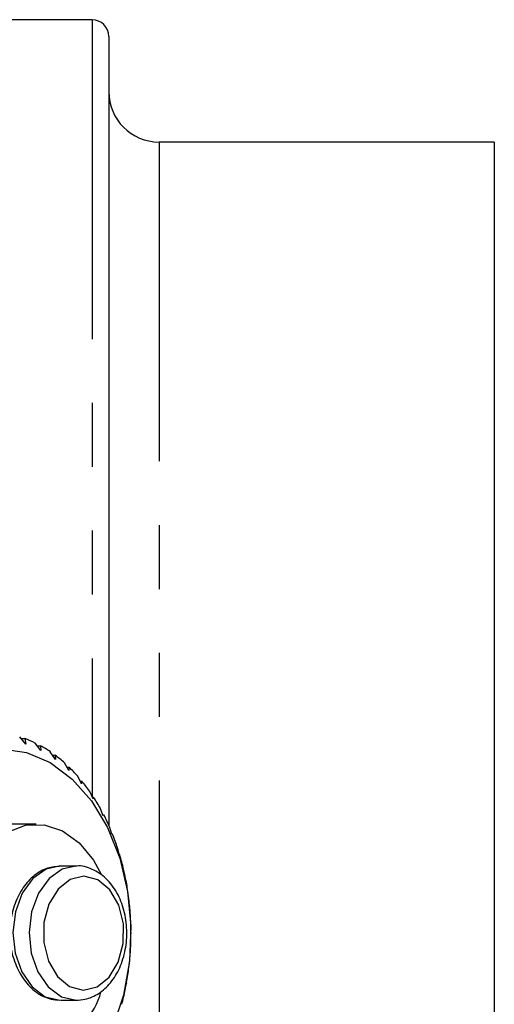
# Model space of a CAD drawing. Extents: x 15 to 418, y 22 to 255.
# Drawn here: x 173 to 182, y 41 to 60 of the extents above; entities that cross this region are included whole.
import ezdxf

# ---------------------------------------------------------------- set-up
doc = ezdxf.new("R2010")
doc.units = 0
doc.linetypes.add('PHANTOM', pattern=[12.7, 6.35, -1.27, 1.27, -1.27, 1.27, -1.27])
doc.layers.get('0').update_dxf_attribs({"linetype": 'CONTINUOUS'})

msp = doc.modelspace()

# ---------------------------------------------------------------- linework, layer by layer
at = {"color": 7, "linetype": 'CONTINUOUS'}
for p, q in [((173.96, 60.138), (172.293, 60.138)), ((174.293, 59.805), (174.293, 59.803)), ((174.293, 59.803), (174.293, 44.116)), ((181.96, 57.705), (175.293, 57.705)), ((181.96, 57.705), (181.96, 26.238)), ((172.645, 45.729), (172.52, 45.876)), ((172.551, 45.84), (172.625, 45.84)), ((172.625, 45.84), (172.645, 45.729)), ((172.943, 45.6), (172.831, 45.751)), ((172.87, 45.698), (172.932, 45.698)), ((172.932, 45.698), (172.943, 45.6)), ((173.23, 45.424), (173.129, 45.577)), ((173.175, 45.508), (173.226, 45.508)), ((173.226, 45.508), (173.23, 45.424)), ((173.5, 45.204), (173.412, 45.357)), ((173.461, 45.272), (173.503, 45.272)), ((173.503, 45.272), (173.5, 45.204)), ((173.751, 44.941), (173.675, 45.092)), ((173.724, 44.993), (173.758, 44.993)), ((173.758, 44.993), (173.751, 44.941)), ((173.979, 44.639), (173.915, 44.786)), ((173.963, 44.675), (173.99, 44.675)), ((173.99, 44.675), (173.979, 44.639)), ((174.181, 44.303), (174.129, 44.444)), ((174.174, 44.321), (174.194, 44.321)), ((174.194, 44.321), (174.181, 44.303)), ((172.848, 44.138), (172.141, 44.138)), ((174.355, 43.936), (174.314, 44.069)), ((174.354, 43.937), (174.369, 43.937)), ((174.369, 43.937), (174.355, 43.936)), ((174.498, 43.543), (174.467, 43.667)), ((174.511, 43.527), (174.498, 43.543)), ((173.329, 43.305), (173.307, 43.304)), ((173.65, 43.305), (173.329, 43.305)), ((173.65, 43.305), (173.628, 43.304)), ((174.608, 43.13), (174.587, 43.243)), ((174.619, 43.097), (174.608, 43.13)), ((174.684, 42.702), (174.672, 42.802)), ((174.693, 42.652), (174.684, 42.702)), ((174.726, 42.265), (174.721, 42.351)), ((174.729, 42.198), (174.726, 42.265)), ((174.729, 41.742), (174.732, 41.823)), ((174.732, 41.823), (174.733, 41.895)), ((174.692, 41.288), (174.702, 41.384)), ((174.702, 41.384), (174.709, 41.439)), ((174.619, 40.843), (174.637, 40.952)), ((174.637, 40.952), (174.648, 40.991)), ((173.329, 40.638), (173.65, 40.638))]:
    msp.add_line(p, q, dxfattribs=at)
at = {"color": 8, "linetype": 'PHANTOM'}
for p, q in [((173.96, 60.138), (173.96, 60.136)), ((173.96, 60.136), (173.96, 44.675)), ((175.293, 57.705), (175.293, 26.238))]:
    msp.add_line(p, q, dxfattribs=at)
at = {"color": 7, "linetype": 'CONTINUOUS', "flags": 128}
for points in [[(172.166, 45.638), (172.657, 45.565), (173.128, 45.362), (173.564, 45.036), (173.948, 44.6), (174.268, 44.069), (174.51, 43.462), (174.667, 42.801), (174.732, 42.11), (174.704, 41.414), (174.583, 40.738), (174.374, 40.107), (174.084, 39.543), (173.724, 39.067), (173.307, 38.696), (172.847, 38.443), (172.362, 38.318), (171.869, 38.325), (171.386, 38.463), (170.931, 38.729), (170.519, 39.111), (170.165, 39.597), (169.883, 40.169), (169.775, 40.471)], [(171.949, 43.725), (172.275, 43.981), (172.636, 44.117), (173.009, 44.126), (173.373, 44.007), (173.705, 43.767), (173.987, 43.421), (174.144, 43.128)]]:
    msp.add_lwpolyline(points, dxfattribs=at)
at = {"color": 8, "linetype": 'PHANTOM', "flags": 128}
for points in [[(173.307, 43.304), (173.046, 43.243), (172.782, 43.058), (172.571, 42.765), (172.435, 42.396), (172.386, 41.984), (172.429, 41.572), (172.561, 41.198), (172.767, 40.9), (173.029, 40.707), (173.32, 40.638)], [(173.628, 43.304), (173.367, 43.243), (173.103, 43.058), (172.892, 42.765), (172.756, 42.396), (172.707, 41.984), (172.75, 41.572), (172.881, 41.198), (173.088, 40.9), (173.349, 40.707), (173.64, 40.638)], [(173.783, 40.838), (174.058, 40.903), (174.3, 41.096), (174.481, 41.395), (174.579, 41.764), (174.582, 42.157), (174.489, 42.528), (174.312, 42.832), (174.072, 43.032), (173.799, 43.105), (173.524, 43.04), (173.282, 42.847), (173.101, 42.548), (173.003, 42.179), (173, 41.785), (173.093, 41.414), (173.27, 41.11), (173.51, 40.91), (173.783, 40.838)]]:
    msp.add_lwpolyline(points, dxfattribs=at)
at = {"color": 7, "linetype": 'CONTINUOUS'}
for centre, radius, start, end in [((173.96, 59.805), 0.333, 0, 90), ((175.293, 58.705), 1, 180, 270), ((171.836, 43.722), 2.26, 63.8832, 69.5571), ((171.727, 43.514), 2.495, 55.7965, 61.1079), ((171.551, 43.268), 2.797, 48.294, 53.215), ((171.309, 43.008), 3.152, 41.3662, 45.9114), ((171.004, 42.749), 3.553, 34.9746, 39.1705), ((170.653, 42.513), 3.976, 29.0494, 32.9421), ((170.283, 42.315), 4.396, 23.5157, 27.1561), ((169.917, 42.162), 4.792, 18.3007, 21.7372), ((169.593, 42.06), 5.132, 13.3288, 16.6129), ((169.328, 42), 5.404, 8.5358, 11.7081), ((169.152, 41.976), 5.581, 3.8542, 6.9593), ((169.076, 41.971), 5.658, 359.2241, 2.3004), ((169.12, 41.969), 5.614, 354.5815, 357.675), ((169.259, 41.953), 5.473, 349.8706, 353.0162), ((172.876, 41.135), 1.305, 224.7158, 345.0791), ((169.497, 41.907), 5.231, 345.025, 348.2671)]:
    msp.add_arc(centre, radius, start, end, dxfattribs=at)
for points, knots in [([(173.304, 43.299), (173.215, 43.289), (173.027, 43.268), (172.771, 43.102), (172.554, 42.85), (172.401, 42.52), (172.322, 42.177), (172.335, 41.955), (172.34, 41.864)], [0, 0, 0, 0, 0.15642, 0.328972, 0.505158, 0.686733, 0.87118, 1, 1, 1, 1]), ([(173.639, 40.638), (173.699, 40.641), (173.857, 40.65), (174.101, 40.759), (174.339, 40.975), (174.522, 41.276), (174.635, 41.639), (174.664, 42.034), (174.607, 42.427), (174.466, 42.782), (174.248, 43.072), (173.971, 43.25), (173.747, 43.324), (173.635, 43.301), (173.625, 43.299)], [0, 0, 0, 0, 0.0537738, 0.142275, 0.2315673, 0.3236511, 0.4178332, 0.5127328, 0.60803, 0.7039393, 0.8006379, 0.8970455, 0.9905214, 1, 1, 1, 1]), ([(172.34, 41.864), (172.339, 41.824), (172.339, 41.652), (172.425, 41.36), (172.594, 41.029), (172.841, 40.781), (173.096, 40.656), (173.26, 40.643), (173.318, 40.638)], [0, 0, 0, 0, 0.0622131, 0.2674566, 0.4742175, 0.6822427, 0.8874212, 1, 1, 1, 1])]:
    msp.add_open_spline(points, degree=3, knots=knots, dxfattribs=at)

doc.saveas('drawing.dxf')
